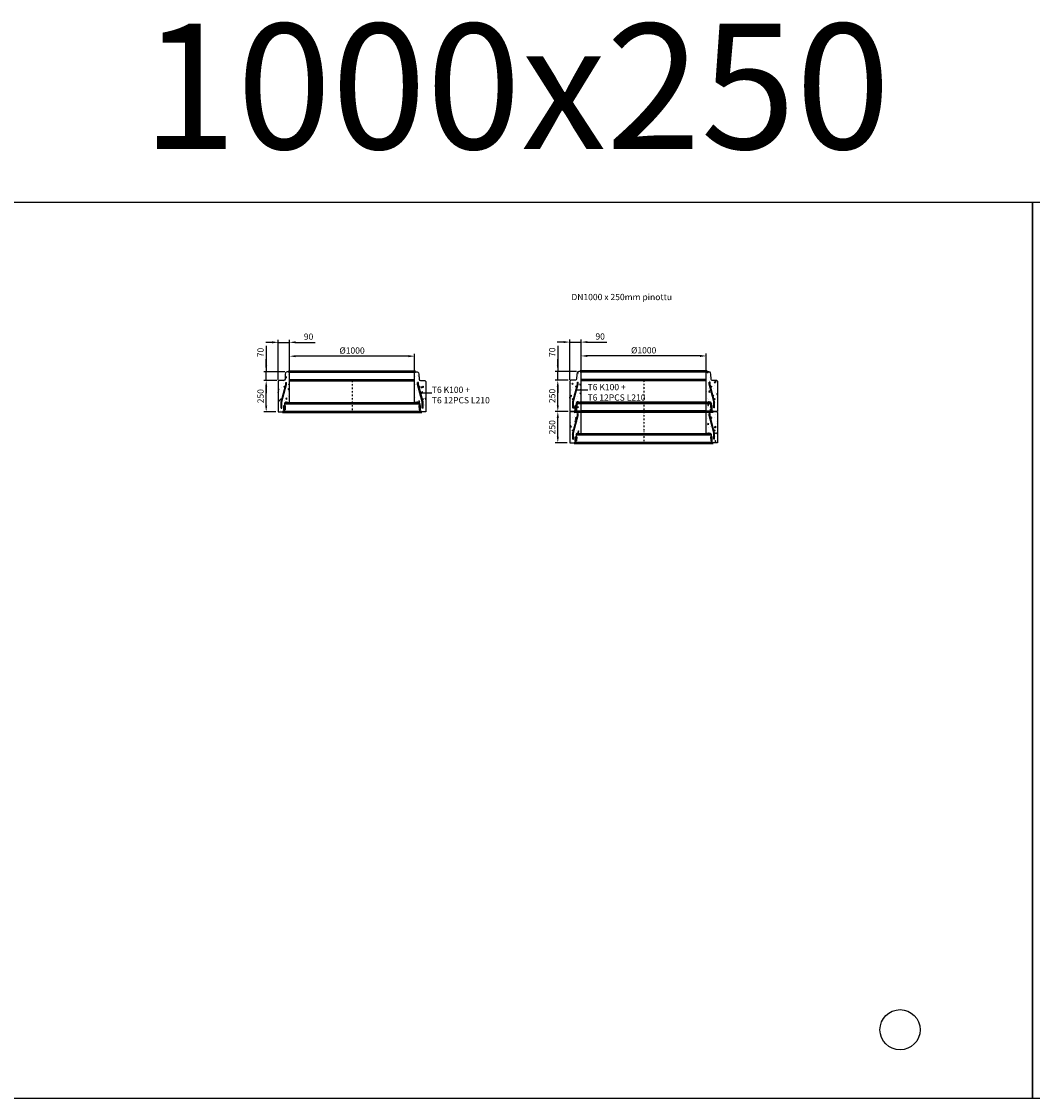
# Model space of a CAD drawing. Units: metres. Extents: x 49553 to 426907, y -83501 to 158050.
# Drawn here: x 97513 to 105591, y 39641 to 48246 of the extents above; entities that cross this region are included whole.
import ezdxf

# ---------------------------------------------------------------- set-up
doc = ezdxf.new("R2010")
doc.units = ezdxf.units.M
doc.header["$LTSCALE"] = 4
doc.header["$PDSIZE"] = 50
doc.linetypes.add('PKL', pattern=[7, 3, -2, 0, -2])
doc.layers.get('Defpoints').update_dxf_attribs({"color": 1, "linetype": 'CONTINUOUS'})
for name, color, linetype in [('_Ruskon Betoni -tiiviste', 7, 'CONTINUOUS'), ('R0PAPERI', 7, 'CONTINUOUS'), ('R0YLEINEN', 7, 'CONTINUOUS'), ('R3RAUDOITUS', 7, 'CONTINUOUS'), ('R5AINE', 253, 'CONTINUOUS'), ('R8MERKINNAT', 7, 'CONTINUOUS'), ('R8MITAT', 1, 'CONTINUOUS'), ('R8PUTKI', 5, 'CONTINUOUS')]:
    doc.layers.add(name, color=color, linetype=linetype)
doc.layers.add('AM_0', color=7, linetype='CONTINUOUS', lineweight=50)
doc.styles.add('S', font='istorak', dxfattribs={"width": 0.8})
doc.dimstyles.new('RAK_10', dxfattribs={"dimscale": 20, "dimtxt": 2.5, "dimasz": 2.5, "dimexe": 1, "dimexo": 1, "dimgap": 1, "dimtad": 1, "dimdec": 0, "dimzin": 0, "dimdsep": 46, "dimtxsty": 'S', "dimcen": 2.5, "dimclrd": 256, "dimclre": 256, "dimclrt": 7, "dimadec": 0, "dimazin": 0, "dimtp": 6, "dimtm": 6, "dimtfac": 1, "dimtdec": 0, "dimtofl": 0, "dimtmove": 1, "dimatfit": 3, "dimldrblk": 'NONE', "dimfxl": 2, "dimtolj": 1, "dimtzin": 0, "dimlwd": -1, "dimlwe": -1, "dimarcsym": 0})
pattern_1 = [(80, (-9452.46, -37661.14), (82.873047, 38.64434), [9.525, -104.775]), (25, (-9452.46, -37661.14), (-63.02475, 73.919247), [7.62, -83.82]), (130.451, (-9445.55, -37657.92), (19.8488, 112.563376), [8.095, -89.045]), (76.1842, (-9465.16, -37639.15), (127.89125, 49.5649), [14.2875, -157.1625]), (126.6356, (-9454.5, -37635.02), (40.94266, 166.48947), [12.1425, -133.5675]), (21.184, (-9465.16, -37639.15), (40.94293, 166.48937), [11.43, -125.73]), (51, (-9450.984, -37638.295), (91.21755, -6.37855), [9.525, -104.775]), (356, (-9450.98, -37638.295), (-19.28593, 95.206236), [7.62, -83.82]), (101.4514, (-9443.38, -37638.83), (71.931337, 88.82776), [8.095, -89.045]), (67.5, (-9452.457, -37661.143), (-19.801355, 37.385557), [0, -82.804, 0, -85.09, 0, -84.1375]), (37.5, (-9452.457, -37661.143), (3.888619, 60.084377), [0, -48.514, 0, -80.899, 0, -32.0675]), (357.5, (-9476.984, -37675.303), (60.144636, 31.41703), [0, -31.75, 0, -99.06, 0, -131.445]), (347.5, (-9487.98, -37681.653), (57.785194, 48.04229), [0, -41.275, 0, -65.786, 0, -93.345])]
pattern_2 = [(80, (-108850.53, -82789.01), (82.873047, 38.64434), [9.525, -104.775]), (25, (-108850.53, -82789.01), (-63.02475, 73.919247), [7.62, -83.82]), (130.451, (-108843.63, -82785.79), (19.8488, 112.563376), [8.095, -89.045]), (76.1842, (-108863.23, -82767.02), (127.89125, 49.5649), [14.2875, -157.1625]), (126.6356, (-108852.58, -82762.89), (40.94266, 166.48947), [12.1425, -133.5675]), (21.184, (-108863.23, -82767.02), (40.94293, 166.48937), [11.43, -125.73]), (51, (-108849.06, -82766.166), (91.21755, -6.37855), [9.525, -104.775]), (356, (-108849.06, -82766.17), (-19.28593, 95.206236), [7.62, -83.82]), (101.4514, (-108841.46, -82766.7), (71.931337, 88.82776), [8.095, -89.045]), (67.5, (-108850.533, -82789.013), (-19.801355, 37.385557), [0, -82.804, 0, -85.09, 0, -84.1375]), (37.5, (-108850.533, -82789.013), (3.888619, 60.084377), [0, -48.514, 0, -80.899, 0, -32.0675]), (357.5, (-108875.06, -82803.174), (60.144636, 31.41703), [0, -31.75, 0, -99.06, 0, -131.445]), (347.5, (-108886.06, -82809.524), (57.785194, 48.04229), [0, -41.275, 0, -65.786, 0, -93.345])]
pattern_3 = [(80, (-108850.53, -82789.01), (82.873047, 38.64434), [9.525, -104.775]), (25, (-108850.53, -82789.01), (-63.02475, 73.919247), [7.62, -83.82]), (130.451, (-108843.63, -82785.79), (19.8488, 112.563376), [8.095, -89.045]), (76.1842, (-108863.23, -82767.02), (127.89125, 49.5649), [14.2875, -157.1625]), (126.6356, (-108852.58, -82762.89), (40.94266, 166.48947), [12.1425, -133.5675]), (21.184, (-108863.23, -82767.02), (40.94293, 166.48937), [11.43, -125.73]), (51, (-108849.06, -82766.166), (91.21755, -6.37855), [9.525, -104.775]), (356, (-108849.06, -82766.17), (-19.28593, 95.206236), [7.62, -83.82]), (101.4514, (-108841.46, -82766.7), (71.931337, 88.82776), [8.095, -89.045]), (67.5, (-108850.533, -82789.013), (-19.801355, 37.385557), [0, -82.804, 0, -85.09, 0, -84.1375]), (37.5, (-108850.533, -82789.013), (3.888619, 60.084377), [0, -48.514, 0, -80.899, 0, -32.0675]), (357.5, (-108875.06, -82803.174), (60.144636, 31.41703), [0, -31.75, 0, -99.06, 0, -131.445]), (347.5, (-108886.06, -82809.524), (57.785194, 48.04229), [0, -41.275, 0, -65.786, 0, -93.345])]

# ---------------------------------------------------------------- blocks, each defined once
blk = doc.blocks.new('*D265')
at = {"layer": 'Defpoints', "color": 0, "transparency": 16777216}
for p in [(99468.1, 45377.9), (99571.8, 45377.9), (99564.2, 45127.9)]:
    blk.add_point(p, dxfattribs=at)
at = {"layer": 'R8MITAT', "transparency": 16777216}
for p, q in [((99551.8, 45377.9), (99448.1, 45377.9)), ((99468.1, 45177.9), (99468.1, 45327.9)), ((99544.2, 45127.9), (99448.1, 45127.9))]:
    blk.add_line(p, q, dxfattribs=at)
for points in [[(99459.7, 45327.9), (99476.4, 45327.9), (99468.1, 45377.9)], [(99459.7, 45177.9), (99476.4, 45177.9), (99468.1, 45127.9)]]:
    blk.add_solid(points, dxfattribs=at)
at = {"layer": 'R8MITAT', "color": 7, "transparency": 16777216, "insert": (99423.1, 45252.9), "char_height": 50, "attachment_point": 5, "rotation": 90, "style": 'S'}
blk.add_mtext('\\A1;250', dxfattribs=at)
blk = doc.blocks.new('_None')
blk = doc.blocks.new('*D266')
at = {"layer": 'Defpoints', "color": 0, "transparency": 16777216}
for p in [(99468.1, 45447.9), (99637.1, 45447.9), (99571.8, 45377.9)]:
    blk.add_point(p, dxfattribs=at)
at = {"layer": 'R8MITAT', "transparency": 16777216}
for p, q in [((99468.1, 45654.3), (99468.1, 45447.9)), ((99468.1, 45497.9), (99468.1, 45547.9)), ((99617.1, 45447.9), (99448.1, 45447.9)), ((99468.1, 45377.9), (99468.1, 45447.9)), ((99551.8, 45377.9), (99448.1, 45377.9)), ((99468.1, 45327.9), (99468.1, 45277.9))]:
    blk.add_line(p, q, dxfattribs=at)
for points in [[(99459.7, 45497.9), (99476.4, 45497.9), (99468.1, 45447.9)], [(99459.7, 45327.9), (99476.4, 45327.9), (99468.1, 45377.9)]]:
    blk.add_solid(points, dxfattribs=at)
at = {"layer": 'R8MITAT', "color": 7, "transparency": 16777216, "insert": (99423.1, 45602), "char_height": 50, "attachment_point": 5, "rotation": 90, "style": 'S'}
blk.add_mtext('\\A1;70', dxfattribs=at)
blk = doc.blocks.new('*D267')
at = {"layer": 'Defpoints', "color": 0, "linetype": 'Continuous', "transparency": 16777216}
for p in [(99564.2, 45683.1), (99654.2, 45439.9), (99564.2, 45361.9)]:
    blk.add_point(p, dxfattribs=at)
at = {"layer": 'R8MITAT', "transparency": 16777216}
for p, q in [((99564.2, 45381.9), (99564.2, 45703.1)), ((99654.2, 45459.9), (99654.2, 45703.1)), ((99514.2, 45683.1), (99464.2, 45683.1)), ((99564.2, 45683.1), (99654.2, 45683.1)), ((99704.2, 45683.1), (99858.9, 45683.1))]:
    blk.add_line(p, q, dxfattribs=at)
at = {"layer": 'R8MITAT', "linetype": 'Continuous', "transparency": 16777216}
for points in [[(99514.2, 45691.5), (99514.2, 45674.8), (99564.2, 45683.1)], [(99704.2, 45691.5), (99704.2, 45674.8), (99654.2, 45683.1)]]:
    blk.add_solid(points, dxfattribs=at)
at = {"layer": 'R8MITAT', "color": 7, "linetype": 'Continuous', "transparency": 16777216, "insert": (99806.6, 45728.1), "char_height": 50, "attachment_point": 5, "style": 'S'}
blk.add_mtext('\\A1;90', dxfattribs=at)
blk = doc.blocks.new('*D268')
at = {"layer": 'Defpoints', "color": 0, "linetype": 'Continuous', "transparency": 16777216}
for p in [(99654.2, 45572.5), (99654.2, 45439.9), (100654.2, 45439.9)]:
    blk.add_point(p, dxfattribs=at)
at = {"layer": 'R8MITAT', "transparency": 16777216}
for p, q in [((99654.2, 45459.9), (99654.2, 45592.5)), ((100604.2, 45572.5), (99704.2, 45572.5)), ((100654.2, 45459.9), (100654.2, 45592.5))]:
    blk.add_line(p, q, dxfattribs=at)
at = {"layer": 'R8MITAT', "linetype": 'Continuous', "transparency": 16777216}
for points in [[(99704.2, 45580.8), (99704.2, 45564.2), (99654.2, 45572.5)], [(100604.2, 45580.8), (100604.2, 45564.2), (100654.2, 45572.5)]]:
    blk.add_solid(points, dxfattribs=at)
at = {"layer": 'R8MITAT', "color": 7, "linetype": 'Continuous', "transparency": 16777216, "insert": (100154.2, 45617.5), "char_height": 50, "attachment_point": 5, "style": 'S'}
blk.add_mtext('\\A1;{Ø}1000', dxfattribs=at)
blk = doc.blocks.new('*D279')
at = {"layer": 'Defpoints', "color": 0, "transparency": 16777216}
for p in [(99468.1, 63135.6), (99571.8, 63135.6), (99564.2, 62885.6)]:
    blk.add_point(p, dxfattribs=at)
at = {"layer": 'R8MITAT', "transparency": 16777216}
for p, q in [((99551.8, 63135.6), (99448.1, 63135.6)), ((99468.1, 62935.6), (99468.1, 63085.6)), ((99544.2, 62885.6), (99448.1, 62885.6))]:
    blk.add_line(p, q, dxfattribs=at)
for points in [[(99459.7, 63085.6), (99476.4, 63085.6), (99468.1, 63135.6)], [(99459.7, 62935.6), (99476.4, 62935.6), (99468.1, 62885.6)]]:
    blk.add_solid(points, dxfattribs=at)
at = {"layer": 'R8MITAT', "color": 7, "transparency": 16777216, "insert": (99423.1, 63010.6), "char_height": 50, "attachment_point": 5, "rotation": 90, "style": 'S'}
blk.add_mtext('\\A1;250', dxfattribs=at)
blk = doc.blocks.new('*D280')
at = {"layer": 'Defpoints', "color": 0, "transparency": 16777216}
for p in [(99468.1, 63205.6), (99637.1, 63205.6), (99571.8, 63135.6)]:
    blk.add_point(p, dxfattribs=at)
at = {"layer": 'R8MITAT', "transparency": 16777216}
for p, q in [((99468.1, 63412), (99468.1, 63205.6)), ((99468.1, 63255.6), (99468.1, 63305.6)), ((99617.1, 63205.6), (99448.1, 63205.6)), ((99468.1, 63135.6), (99468.1, 63205.6)), ((99551.8, 63135.6), (99448.1, 63135.6)), ((99468.1, 63085.6), (99468.1, 63035.6))]:
    blk.add_line(p, q, dxfattribs=at)
for points in [[(99459.7, 63255.6), (99476.4, 63255.6), (99468.1, 63205.6)], [(99459.7, 63085.6), (99476.4, 63085.6), (99468.1, 63135.6)]]:
    blk.add_solid(points, dxfattribs=at)
at = {"layer": 'R8MITAT', "color": 7, "transparency": 16777216, "insert": (99423.1, 63359.7), "char_height": 50, "attachment_point": 5, "rotation": 90, "style": 'S'}
blk.add_mtext('\\A1;70', dxfattribs=at)
blk = doc.blocks.new('*D281')
at = {"layer": 'Defpoints', "color": 0, "linetype": 'Continuous', "transparency": 16777216}
for p in [(99564.2, 63440.8), (99654.2, 63197.6), (99564.2, 63119.6)]:
    blk.add_point(p, dxfattribs=at)
at = {"layer": 'R8MITAT', "transparency": 16777216}
for p, q in [((99514.2, 63440.8), (99464.2, 63440.8)), ((99564.2, 63139.6), (99564.2, 63460.8)), ((99564.2, 63440.8), (99654.2, 63440.8)), ((99654.2, 63217.6), (99654.2, 63460.8)), ((99704.2, 63440.8), (99858.9, 63440.8))]:
    blk.add_line(p, q, dxfattribs=at)
at = {"layer": 'R8MITAT', "linetype": 'Continuous', "transparency": 16777216}
for points in [[(99514.2, 63449.2), (99514.2, 63432.5), (99564.2, 63440.8)], [(99704.2, 63449.2), (99704.2, 63432.5), (99654.2, 63440.8)]]:
    blk.add_solid(points, dxfattribs=at)
at = {"layer": 'R8MITAT', "color": 7, "linetype": 'Continuous', "transparency": 16777216, "insert": (99806.6, 63485.8), "char_height": 50, "attachment_point": 5, "style": 'S'}
blk.add_mtext('\\A1;90', dxfattribs=at)
blk = doc.blocks.new('*D282')
at = {"layer": 'Defpoints', "color": 0, "linetype": 'Continuous', "transparency": 16777216}
for p in [(99654.2, 63330.2), (99654.2, 63197.6), (100654.2, 63197.6)]:
    blk.add_point(p, dxfattribs=at)
at = {"layer": 'R8MITAT', "transparency": 16777216}
for p, q in [((99654.2, 63217.6), (99654.2, 63350.2)), ((100654.2, 63217.6), (100654.2, 63350.2)), ((100604.2, 63330.2), (99704.2, 63330.2))]:
    blk.add_line(p, q, dxfattribs=at)
at = {"layer": 'R8MITAT', "linetype": 'Continuous', "transparency": 16777216}
for points in [[(99704.2, 63338.6), (99704.2, 63321.9), (99654.2, 63330.2)], [(100604.2, 63338.6), (100604.2, 63321.9), (100654.2, 63330.2)]]:
    blk.add_solid(points, dxfattribs=at)
at = {"layer": 'R8MITAT', "color": 7, "linetype": 'Continuous', "transparency": 16777216, "insert": (100154.2, 63375.2), "char_height": 50, "attachment_point": 5, "style": 'S'}
blk.add_mtext('\\A1;{Ø}1000', dxfattribs=at)
blk = doc.blocks.new('*D284')
at = {"layer": 'Defpoints', "color": 0, "transparency": 16777216}
for p in [(101690.8, 61637.3), (101794.5, 61637.3), (101786.9, 61387.3)]:
    blk.add_point(p, dxfattribs=at)
at = {"layer": 'R8MITAT', "transparency": 16777216}
for p, q in [((101774.5, 61637.3), (101670.8, 61637.3)), ((101690.8, 61437.3), (101690.8, 61587.3)), ((101766.9, 61387.3), (101670.8, 61387.3))]:
    blk.add_line(p, q, dxfattribs=at)
for points in [[(101682.5, 61587.3), (101699.1, 61587.3), (101690.8, 61637.3)], [(101682.5, 61437.3), (101699.1, 61437.3), (101690.8, 61387.3)]]:
    blk.add_solid(points, dxfattribs=at)
at = {"layer": 'R8MITAT', "color": 7, "transparency": 16777216, "insert": (101645.8, 61512.3), "char_height": 50, "attachment_point": 5, "rotation": 90, "style": 'S'}
blk.add_mtext('\\A1;250', dxfattribs=at)
blk = doc.blocks.new('A$C547E2184')
at = {"layer": '_Ruskon Betoni -tiiviste'}
h = blk.add_hatch(color=256, dxfattribs=at)
h.dxf.hatch_style = 1
h.paths.add_polyline_path([(221.9, 49.2), (209.9, 49.2), (209.9, 12.4), (215, 12.4), (220.7, 16.1)])
h = blk.add_hatch(color=256, dxfattribs=at)
h.dxf.hatch_style = 1
h.paths.add_polyline_path([(1291.5, 16.1), (1297.3, 12.4), (1302.3, 12.4), (1302.3, 49.2), (1299.9, 49.2), (1290.3, 49.2)])
at = {"layer": 'R5AINE'}
h = blk.add_hatch(dxfattribs=at)
h.set_pattern_fill('AR-CONC', color=256, scale=0.5, angle=30)
h.set_pattern_definition(pattern_2)
edge = h.paths.add_edge_path()
edge.add_line((226.1, 235), (232.1, 235))
edge.add_line((232.1, 235), (232.1, 188.7))
edge.add_line((232.1, 188.7), (195, 50))
edge.add_line((195, 50), (195, 0))
edge.add_line((195, 0), (199.8, 0))
edge.add_arc((199.8, 15), 15, 270, 325)
edge.add_line((212.1, 6.4), (215.5, 51.2))
edge.add_line((215.5, 51.2), (215.8, 60.7))
edge.add_arc((233.7, 60.7), 17.9, 71.7577, 180.30985, ccw=False)
edge.add_line((239.3, 77.8), (256.4, 73.8))
edge.add_line((256.4, 73.8), (256.1, 312))
edge.add_line((256.1, 312), (248.1, 320))
edge.add_line((248.1, 320), (237.2, 320))
edge.add_arc((237.2, 307), 13, 90, 165)
edge.add_line((224.7, 310.4), (221.9, 300))
edge.add_line((221.9, 300), (220.5, 259.7))
edge.add_arc((210.5, 260), 10, 270, 358, ccw=False)
edge.add_line((210.5, 250), (174.1, 250))
edge.add_line((174.1, 250), (166.1, 242))
edge.add_line((166.1, 242), (166.1, 0))
edge.add_line((166.1, 0), (189, 0))
edge.add_line((189, 0), (189, 50.8))
edge.add_line((189, 50.8), (202.1, 100))
edge.add_arc((198.1, 100), 4, -180, 0, ccw=False)
edge.add_arc((198.1, 100), 4, 0, 180, ccw=False)
edge.add_line((202.1, 100), (226.1, 189.5))
edge.add_line((226.1, 189.5), (226.1, 200))
edge.add_arc((222.1, 200), 4, -180, 0, ccw=False)
edge.add_arc((222.1, 200), 4, 0, 180, ccw=False)
edge.add_line((226.1, 200), (226.1, 235))
h = blk.add_hatch(dxfattribs=at)
h.set_pattern_fill('AR-CONC', color=256, scale=0.5, angle=30)
h.set_pattern_definition(pattern_2)
edge = h.paths.add_edge_path()
edge.add_line((1346.1, 242), (1338.1, 250))
edge.add_line((1338.1, 250), (1301.7, 250))
edge.add_arc((1301.7, 260), 10, 182, 270, ccw=False)
edge.add_line((1291.7, 259.7), (1290.3, 300))
edge.add_line((1290.3, 300), (1287.5, 310.4))
edge.add_arc((1275, 307), 13, 15, 90)
edge.add_line((1275, 320), (1264.1, 320))
edge.add_line((1264.1, 320), (1256.1, 312))
edge.add_line((1256.1, 312), (1256.1, 73.8))
edge.add_line((1256.1, 73.8), (1256.3, 73.8))
edge.add_line((1256.3, 73.8), (1272.9, 77.8))
edge.add_arc((1278.6, 60.8), 17.9, -1.64222, 108.32962, ccw=False)
edge.add_line((1296.5, 60.2), (1296.8, 49.2))
edge.add_line((1296.8, 49.2), (1300.8, 6.4))
edge.add_arc((1313, 15), 15, 215.32814, 270)
edge.add_line((1313, 0), (1317.3, 0))
edge.add_line((1317.3, 0), (1317.3, 50))
edge.add_line((1317.3, 50), (1280.1, 188.7))
edge.add_line((1280.1, 188.7), (1280.1, 235))
edge.add_line((1280.1, 235), (1286.1, 235))
edge.add_line((1286.1, 235), (1286.1, 200))
edge.add_arc((1290.1, 200), 4, 0, 180, ccw=False)
edge.add_arc((1290.1, 200), 4, -180, 0, ccw=False)
edge.add_line((1286.1, 200), (1286.1, 189.5))
edge.add_line((1286.1, 189.5), (1310.6, 98))
edge.add_arc((1314.1, 100), 4, 180, 210, ccw=False)
edge.add_arc((1314.1, 100), 4, 0, 180, ccw=False)
edge.add_arc((1314.1, 100), 4, -150, 0, ccw=False)
edge.add_line((1310.6, 98), (1323.3, 50.8))
edge.add_line((1323.3, 50.8), (1323.3, 0))
edge.add_line((1323.3, 0), (1346.5, 0))
edge.add_line((1346.5, 0), (1346.1, 242))
at = {"layer": '_Ruskon Betoni -tiiviste'}
for points in [[(221.9, 49.2), (220.7, 16.1), (215, 12.4), (209.9, 12.4), (209.9, 49.2), (212.3, 49.2), (212.3, 49.2), (221.9, 49.2)], [(1290.3, 49.2), (1291.5, 16.1), (1297.3, 12.4), (1302.3, 12.4), (1302.3, 49.2), (1299.9, 49.2), (1299.9, 49.2), (1290.3, 49.2)]]:
    blk.add_lwpolyline(points, dxfattribs=at)
at = {"layer": 'AM_0'}
for p, q in [((1263.9, 319.8), (248.3, 319.8)), ((1256.1, 250.1), (256.2, 250.1))]:
    blk.add_line(p, q, dxfattribs=at)
for points in [[(199.6, 0), (1312.6, 0)], [(217.9, 69.8), (1294.3, 69.8)]]:
    blk.add_lwpolyline(points, dxfattribs=at)
at = {"layer": 'R3RAUDOITUS'}
for p, q in [((226.1, 235), (232.1, 235)), ((1286.1, 235), (1280.1, 235)), ((189, 30), (195, 30)), ((1323.3, 30), (1317.3, 30))]:
    blk.add_line(p, q, dxfattribs=at)
for points in [[(189, 30), (189, 80.8), (226.1, 219.5), (226.1, 235)], [(195, 30), (195, 80), (232.1, 218.7), (232.1, 235)], [(1317.3, 30), (1317.3, 80), (1280.1, 218.7), (1280.1, 235)], [(1323.3, 30), (1323.3, 80.8), (1286.1, 219.5), (1286.1, 235)]]:
    blk.add_lwpolyline(points, dxfattribs=at)
for centre in [(216.7, 200), (1295.3, 200), (190.1, 100), (1322.1, 100)]:
    blk.add_circle(centre, 4, dxfattribs=at)
at = {"layer": 'R8MERKINNAT', "color": 1, "linetype": 'PKL'}
blk.add_line((756.1, 250.1), (756.1, 0.1), dxfattribs=at)
at = {"layer": 'R8MERKINNAT', "color": 1}
blk.add_lwpolyline([(308.9, 170), (216.7, 170)], dxfattribs=at)
at = {"layer": 'R8PUTKI'}
for p, q in [((211, 6.8), (215, 12.4)), ((1301.2, 6.8), (1297.3, 12.4))]:
    blk.add_line(p, q, dxfattribs=at)
for points in [[(231.6, 77.8), (239.3, 77.8), (243.3, 73.8), (256.4, 73.8), (256.1, 312), (248.1, 320), (237.2, 320, 0.339454), (224.7, 310.4), (221.9, 300), (220.5, 259.7, -0.404026), (210.5, 250), (174.1, 250), (166.1, 242), (166.1, 0), (199.6, 0)], [(1280.6, 77.8), (1272.9, 77.8), (1269, 73.8), (1255.8, 73.8), (1256.1, 312), (1264.1, 320), (1275, 320, -0.339454), (1287.5, 310.4), (1290.3, 300), (1291.7, 259.7, 0.404026), (1301.7, 250), (1338.1, 250), (1346.1, 242), (1346.1, 0), (1312.6, 0)], [(231.6, 77.8, 0.40555), (215.8, 62.5), (215.1, 40)], [(1280.6, 77.8, -0.40555), (1296.4, 62.5), (1297.1, 40)]]:
    blk.add_lwpolyline(points, format="xyb", dxfattribs=at)
for centre, start, end in [((198.4, 15.1), 274.64776, 326.67416), ((1313.8, 15.1), 213.32584, 265.35224)]:
    blk.add_arc(centre, 15.1, start, end, dxfattribs=at)
at = {"layer": 'R8MERKINNAT', "insert": (307.9, 220.8), "char_height": 50, "attachment_point": 1, "style": 'S'}
blk.add_mtext_dynamic_manual_height_columns('T6 K100 + \\PT6 12PCS L210', width=767.306, gutter_width=1, heights=[0], dxfattribs=at)
at = {"layer": 'R8MITAT', "linetype": 'Continuous'}
dim = blk.add_linear_dim(base=(166.1, 555.3), p1=(256.1, 312), p2=(166.1, 234), angle=180, dimstyle='RAK_10', override={"dimtofl": 1, "dimtmove": 0}, dxfattribs=at)
dim.commit()
dim.dimension.update_dxf_attribs({"geometry": '*D281', "text_midpoint": (408.5, 555.3), "dimtype": 128, "insert": (-99398.1, -62885.6)})
at = {"layer": 'R8MITAT'}
dim = blk.add_linear_dim(base=(70, 320), p1=(173.7, 250), p2=(239, 320), angle=90, dimstyle='RAK_10', dxfattribs=at)
dim.commit()
dim.dimension.update_dxf_attribs({"geometry": '*D280', "text_midpoint": (70.6, 474.1), "dimtype": 128, "insert": (-99398.1, -62885.6)})
at = {"layer": 'R8MITAT', "linetype": 'Continuous'}
dim = blk.add_linear_dim(base=(256.1, 444.6), p1=(1256.1, 312), p2=(256.1, 312), angle=180, text='{Ø}<>', dimstyle='RAK_10', dxfattribs=at)
dim.commit()
dim.dimension.update_dxf_attribs({"geometry": '*D282', "text_midpoint": (756.1, 489.6), "insert": (-99398.1, -62885.6)})
at = {"layer": 'R8MITAT'}
dim = blk.add_linear_dim(base=(70, 250), p1=(166.2, 0), p2=(173.7, 250), angle=90, dimstyle='RAK_10', dxfattribs=at)
dim.commit()
dim.dimension.update_dxf_attribs({"geometry": '*D279', "text_midpoint": (25, 125), "insert": (-99398.1, -62885.6)})
blk = doc.blocks.new('A$C66801C92')
at = {"layer": '_Ruskon Betoni -tiiviste'}
h = blk.add_hatch(color=256, dxfattribs=at)
h.dxf.hatch_style = 1
h.paths.add_polyline_path([(221.9, 49.2), (209.9, 49.2), (209.9, 12.4), (215, 12.4), (220.7, 16.1)])
h = blk.add_hatch(color=256, dxfattribs=at)
h.dxf.hatch_style = 1
h.paths.add_polyline_path([(1291.5, 16.1), (1297.3, 12.4), (1302.3, 12.4), (1302.3, 49.2), (1299.9, 49.2), (1290.3, 49.2)])
at = {"layer": 'R5AINE'}
h = blk.add_hatch(dxfattribs=at)
h.set_pattern_fill('AR-CONC', color=256, scale=0.5, angle=30)
h.set_pattern_definition(pattern_3)
edge = h.paths.add_edge_path()
edge.add_line((226.1, 235), (232.1, 235))
edge.add_line((232.1, 235), (232.1, 188.7))
edge.add_line((232.1, 188.7), (195, 50))
edge.add_line((195, 50), (195, 0))
edge.add_line((195, 0), (199.8, 0))
edge.add_arc((199.8, 15), 15, 270, 325)
edge.add_line((212.1, 6.4), (215.5, 51.2))
edge.add_line((215.5, 51.2), (215.8, 60.7))
edge.add_arc((233.7, 60.7), 17.9, 71.7577, 180.30985, ccw=False)
edge.add_line((239.3, 77.8), (256.4, 73.8))
edge.add_line((256.4, 73.8), (256.1, 312))
edge.add_line((256.1, 312), (248.1, 320))
edge.add_line((248.1, 320), (237.2, 320))
edge.add_arc((237.2, 307), 13, 90, 165)
edge.add_line((224.7, 310.4), (221.9, 300))
edge.add_line((221.9, 300), (220.5, 259.7))
edge.add_arc((210.5, 260), 10, 270, 358, ccw=False)
edge.add_line((210.5, 250), (174.1, 250))
edge.add_line((174.1, 250), (166.1, 242))
edge.add_line((166.1, 242), (166.1, 0))
edge.add_line((166.1, 0), (189, 0))
edge.add_line((189, 0), (189, 50.8))
edge.add_line((189, 50.8), (202.1, 100))
edge.add_arc((198.1, 100), 4, -180, 0, ccw=False)
edge.add_arc((198.1, 100), 4, 0, 180, ccw=False)
edge.add_line((202.1, 100), (226.1, 189.5))
edge.add_line((226.1, 189.5), (226.1, 200))
edge.add_arc((222.1, 200), 4, -180, 0, ccw=False)
edge.add_arc((222.1, 200), 4, 0, 180, ccw=False)
edge.add_line((226.1, 200), (226.1, 235))
h = blk.add_hatch(dxfattribs=at)
h.set_pattern_fill('AR-CONC', color=256, scale=0.5, angle=30)
h.set_pattern_definition(pattern_3)
edge = h.paths.add_edge_path()
edge.add_line((1346.1, 242), (1338.1, 250))
edge.add_line((1338.1, 250), (1301.7, 250))
edge.add_arc((1301.7, 260), 10, 182, 270, ccw=False)
edge.add_line((1291.7, 259.7), (1290.3, 300))
edge.add_line((1290.3, 300), (1287.5, 310.4))
edge.add_arc((1275, 307), 13, 15, 90)
edge.add_line((1275, 320), (1264.1, 320))
edge.add_line((1264.1, 320), (1256.1, 312))
edge.add_line((1256.1, 312), (1256.1, 73.8))
edge.add_line((1256.1, 73.8), (1256.3, 73.8))
edge.add_line((1256.3, 73.8), (1272.9, 77.8))
edge.add_arc((1278.6, 60.8), 17.9, -1.64222, 108.32962, ccw=False)
edge.add_line((1296.5, 60.2), (1296.8, 49.2))
edge.add_line((1296.8, 49.2), (1300.8, 6.4))
edge.add_arc((1313, 15), 15, 215.32814, 270)
edge.add_line((1313, 0), (1317.3, 0))
edge.add_line((1317.3, 0), (1317.3, 50))
edge.add_line((1317.3, 50), (1280.1, 188.7))
edge.add_line((1280.1, 188.7), (1280.1, 235))
edge.add_line((1280.1, 235), (1286.1, 235))
edge.add_line((1286.1, 235), (1286.1, 200))
edge.add_arc((1290.1, 200), 4, 0, 180, ccw=False)
edge.add_arc((1290.1, 200), 4, -180, 0, ccw=False)
edge.add_line((1286.1, 200), (1286.1, 189.5))
edge.add_line((1286.1, 189.5), (1310.6, 98))
edge.add_arc((1314.1, 100), 4, 180, 210, ccw=False)
edge.add_arc((1314.1, 100), 4, 0, 180, ccw=False)
edge.add_arc((1314.1, 100), 4, -150, 0, ccw=False)
edge.add_line((1310.6, 98), (1323.3, 50.8))
edge.add_line((1323.3, 50.8), (1323.3, 0))
edge.add_line((1323.3, 0), (1346.5, 0))
edge.add_line((1346.5, 0), (1346.1, 242))
at = {"layer": '_Ruskon Betoni -tiiviste'}
for points in [[(221.9, 49.2), (220.7, 16.1), (215, 12.4), (209.9, 12.4), (209.9, 49.2), (212.3, 49.2), (212.3, 49.2), (221.9, 49.2)], [(1290.3, 49.2), (1291.5, 16.1), (1297.3, 12.4), (1302.3, 12.4), (1302.3, 49.2), (1299.9, 49.2), (1299.9, 49.2), (1290.3, 49.2)]]:
    blk.add_lwpolyline(points, dxfattribs=at)
at = {"layer": 'AM_0'}
for p, q in [((1263.9, 319.8), (248.3, 319.8)), ((1256.1, 250.1), (256.2, 250.1))]:
    blk.add_line(p, q, dxfattribs=at)
for points in [[(199.6, 0), (1312.6, 0)], [(217.9, 69.8), (1294.3, 69.8)]]:
    blk.add_lwpolyline(points, dxfattribs=at)
at = {"layer": 'R3RAUDOITUS'}
for p, q in [((226.1, 235), (232.1, 235)), ((1286.1, 235), (1280.1, 235)), ((189, 30), (195, 30)), ((1323.3, 30), (1317.3, 30))]:
    blk.add_line(p, q, dxfattribs=at)
for points in [[(189, 30), (189, 80.8), (226.1, 219.5), (226.1, 235)], [(195, 30), (195, 80), (232.1, 218.7), (232.1, 235)], [(1317.3, 30), (1317.3, 80), (1280.1, 218.7), (1280.1, 235)], [(1323.3, 30), (1323.3, 80.8), (1286.1, 219.5), (1286.1, 235)]]:
    blk.add_lwpolyline(points, dxfattribs=at)
for centre in [(216.7, 200), (1295.3, 200), (190.1, 100), (1322.1, 100)]:
    blk.add_circle(centre, 4, dxfattribs=at)
at = {"layer": 'R8MERKINNAT', "color": 1, "linetype": 'PKL'}
blk.add_line((756.1, 250.1), (756.1, 0.1), dxfattribs=at)
at = {"layer": 'R8PUTKI'}
for p, q in [((211, 6.8), (215, 12.4)), ((1301.2, 6.8), (1297.3, 12.4))]:
    blk.add_line(p, q, dxfattribs=at)
for points in [[(231.6, 77.8), (239.3, 77.8), (243.3, 73.8), (256.4, 73.8), (256.1, 312), (248.1, 320), (237.2, 320, 0.339454), (224.7, 310.4), (221.9, 300), (220.5, 259.7, -0.404026), (210.5, 250), (174.1, 250), (166.1, 242), (166.1, 0), (199.6, 0)], [(1280.6, 77.8), (1272.9, 77.8), (1269, 73.8), (1255.8, 73.8), (1256.1, 312), (1264.1, 320), (1275, 320, -0.339454), (1287.5, 310.4), (1290.3, 300), (1291.7, 259.7, 0.404026), (1301.7, 250), (1338.1, 250), (1346.1, 242), (1346.1, 0), (1312.6, 0)], [(231.6, 77.8, 0.40555), (215.8, 62.5), (215.1, 40)], [(1280.6, 77.8, -0.40555), (1296.4, 62.5), (1297.1, 40)]]:
    blk.add_lwpolyline(points, format="xyb", dxfattribs=at)
for centre, start, end in [((198.4, 15.1), 274.64776, 326.67416), ((1313.8, 15.1), 213.32584, 265.35224)]:
    blk.add_arc(centre, 15.1, start, end, dxfattribs=at)
at = {"layer": 'R8MITAT'}
dim = blk.add_linear_dim(base=(70, 250), p1=(166.2, 0), p2=(173.7, 250), angle=90, dimstyle='RAK_10', dxfattribs=at)
dim.commit()
dim.dimension.update_dxf_attribs({"geometry": '*D284', "text_midpoint": (25, 125), "insert": (-101620.8, -61387.3)})

msp = doc.modelspace()

# ---------------------------------------------------------------- hatches: boundary and pattern name
at = {"layer": '_Ruskon Betoni -tiiviste'}
h = msp.add_hatch(color=256, dxfattribs=at)
h.dxf.hatch_style = 1
h.paths.add_polyline_path([(99619.97, 45177.1), (99608.02, 45177.1), (99608.02, 45140.29), (99613.04, 45140.29), (99618.81, 45143.96)])
h = msp.add_hatch(color=256, dxfattribs=at)
h.dxf.hatch_style = 1
h.paths.add_polyline_path([(100689.56, 45143.96), (100695.33, 45140.29), (100700.35, 45140.29), (100700.35, 45177.1), (100697.98, 45177.1), (100688.4, 45177.1)])
at = {"layer": 'R5AINE'}
h = msp.add_hatch(dxfattribs=at)
h.set_pattern_fill('AR-CONC', color=256, scale=0.5, angle=30)
h.set_pattern_definition(pattern_1)
edge = h.paths.add_edge_path()
edge.add_line((99624.17, 45362.92), (99630.17, 45362.92))
edge.add_line((99630.17, 45362.92), (99630.17, 45316.54))
edge.add_line((99630.17, 45316.54), (99593.03, 45177.92))
edge.add_line((99593.03, 45177.92), (99593.03, 45127.92))
edge.add_line((99593.03, 45127.92), (99597.87, 45127.92))
edge.add_arc((99597.87, 45142.92), 15, 270, 325)
edge.add_line((99610.16, 45134.32), (99613.55, 45179.1))
edge.add_line((99613.55, 45179.1), (99613.83, 45188.52))
edge.add_arc((99631.77, 45188.62), 17.94, 71.757699, 180.309846, ccw=False)
edge.add_line((99637.38, 45205.66), (99654.46, 45201.71))
edge.add_line((99654.46, 45201.71), (99654.19, 45439.92))
edge.add_line((99654.19, 45439.92), (99646.19, 45447.92))
edge.add_line((99646.19, 45447.92), (99635.32, 45447.92))
edge.add_arc((99635.32, 45434.92), 13, 90, 165)
edge.add_line((99622.77, 45438.28), (99619.99, 45427.92))
edge.add_line((99619.99, 45427.92), (99618.58, 45387.57))
edge.add_arc((99608.59, 45387.92), 10, 270, 358, ccw=False)
edge.add_line((99608.59, 45377.92), (99572.19, 45377.92))
edge.add_line((99572.19, 45377.92), (99564.17, 45369.92))
edge.add_line((99564.17, 45369.92), (99564.17, 45127.92))
edge.add_line((99564.17, 45127.92), (99587.03, 45127.92))
edge.add_line((99587.03, 45127.92), (99587.03, 45178.71))
edge.add_line((99587.03, 45178.71), (99600.21, 45227.92))
edge.add_arc((99596.21, 45227.92), 4, -180, 0, ccw=False)
edge.add_arc((99596.21, 45227.92), 4, 0, 180, ccw=False)
edge.add_line((99600.21, 45227.92), (99624.17, 45317.33))
edge.add_line((99624.17, 45317.33), (99624.17, 45327.92))
edge.add_arc((99620.17, 45327.92), 4, -180, 0, ccw=False)
edge.add_arc((99620.17, 45327.92), 4, 0, 180, ccw=False)
edge.add_line((99624.17, 45327.92), (99624.17, 45362.92))
h = msp.add_hatch(dxfattribs=at)
h.set_pattern_fill('AR-CONC', color=256, scale=0.5, angle=30)
h.set_pattern_definition(pattern_1)
edge = h.paths.add_edge_path()
edge.add_line((100744.2, 45369.92), (100736.19, 45377.92))
edge.add_line((100736.19, 45377.92), (100699.79, 45377.92))
edge.add_arc((100699.79, 45387.92), 10, 182, 270, ccw=False)
edge.add_line((100689.79, 45387.57), (100688.38, 45427.92))
edge.add_line((100688.38, 45427.92), (100685.61, 45438.28))
edge.add_arc((100673.05, 45434.92), 13, 15, 90)
edge.add_line((100673.05, 45447.92), (100662.19, 45447.92))
edge.add_line((100662.19, 45447.92), (100654.19, 45439.92))
edge.add_line((100654.19, 45439.92), (100654.19, 45201.71))
edge.add_line((100654.19, 45201.71), (100654.34, 45201.71))
edge.add_line((100654.34, 45201.71), (100670.99, 45205.66))
edge.add_arc((100676.63, 45188.63), 17.94, -1.64222, 108.32962, ccw=False)
edge.add_line((100694.56, 45188.12), (100694.88, 45177.1))
edge.add_line((100694.88, 45177.1), (100698.85, 45134.25))
edge.add_arc((100711.09, 45142.92), 15, 215.328138, 270)
edge.add_line((100711.09, 45127.92), (100715.34, 45127.92))
edge.add_line((100715.34, 45127.92), (100715.34, 45177.92))
edge.add_line((100715.34, 45177.92), (100678.2, 45316.54))
edge.add_line((100678.2, 45316.54), (100678.2, 45362.92))
edge.add_line((100678.2, 45362.92), (100684.2, 45362.92))
edge.add_line((100684.2, 45362.92), (100684.2, 45327.92))
edge.add_arc((100688.2, 45327.92), 4, 0, 180, ccw=False)
edge.add_arc((100688.2, 45327.92), 4, -180, 0, ccw=False)
edge.add_line((100684.2, 45327.92), (100684.2, 45317.33))
edge.add_line((100684.2, 45317.33), (100708.69, 45225.92))
edge.add_arc((100712.16, 45227.92), 4, 180, 210, ccw=False)
edge.add_arc((100712.16, 45227.92), 4, 0, 180, ccw=False)
edge.add_arc((100712.16, 45227.92), 4, -150, 0, ccw=False)
edge.add_line((100708.69, 45225.92), (100721.34, 45178.71))
edge.add_line((100721.34, 45178.71), (100721.34, 45127.92))
edge.add_line((100721.34, 45127.92), (100744.6, 45127.92))
edge.add_line((100744.6, 45127.92), (100744.2, 45369.92))

# ---------------------------------------------------------------- linework, layer by layer
at = {"layer": '_Ruskon Betoni -tiiviste'}
for points in [[(99619.97, 45177.1), (99618.81, 45143.96), (99613.04, 45140.29), (99608.02, 45140.29), (99608.02, 45177.1), (99610.39, 45177.1), (99610.39, 45177.1), (99619.97, 45177.1)], [(100688.4, 45177.1), (100689.56, 45143.96), (100695.33, 45140.29), (100700.35, 45140.29), (100700.35, 45177.1), (100697.98, 45177.1), (100697.98, 45177.1), (100688.4, 45177.1)]]:
    msp.add_lwpolyline(points, dxfattribs=at)
at = {"layer": 'AM_0'}
for p, q in [((100661.98, 45447.71), (99646.4, 45447.71)), ((100654.19, 45377.93), (99654.26, 45377.93))]:
    msp.add_line(p, q, dxfattribs=at)
for points in [[(99615.96, 45197.71), (100692.41, 45197.71)], [(99597.71, 45127.92), (100710.66, 45127.92)]]:
    msp.add_lwpolyline(points, dxfattribs=at)
at = {"layer": 'R0PAPERI', "color": 3, "linetype": 'Continuous'}
for points in [[(97348.41, 46803.55), (105590.56, 46803.55), (105590.56, 39641.49), (97348.41, 39641.49)], [(105590.56, 46803.55), (113832.72, 46803.55), (113832.72, 39641.49), (105590.56, 39641.49)]]:
    msp.add_lwpolyline(points, close=True, dxfattribs=at)
at = {"layer": 'R0PAPERI', "color": 6}
msp.add_circle((104532.81, 40190.44), 160.68, dxfattribs=at)
at = {"layer": 'R3RAUDOITUS'}
for p, q in [((99624.17, 45362.92), (99630.17, 45362.92)), ((100684.2, 45362.92), (100678.2, 45362.92)), ((99587.03, 45157.92), (99593.03, 45157.92)), ((100721.34, 45157.92), (100715.34, 45157.92))]:
    msp.add_line(p, q, dxfattribs=at)
for points in [[(99587.03, 45157.92), (99587.03, 45208.71), (99624.17, 45347.33), (99624.17, 45362.92)], [(99593.03, 45157.92), (99593.03, 45207.92), (99630.17, 45346.54), (99630.17, 45362.92)], [(100715.34, 45157.92), (100715.34, 45207.92), (100678.2, 45346.54), (100678.2, 45362.92)], [(100721.34, 45157.92), (100721.34, 45208.71), (100684.2, 45347.33), (100684.2, 45362.92)]]:
    msp.add_lwpolyline(points, dxfattribs=at)
for centre in [(99614.81, 45327.92), (100693.4, 45327.92), (99588.18, 45227.92), (100720.19, 45227.92)]:
    msp.add_circle(centre, 4, dxfattribs=at)
at = {"layer": 'R8MERKINNAT', "color": 1, "linetype": 'PKL'}
msp.add_line((100154.22, 45377.93), (100154.22, 45127.93), dxfattribs=at)
at = {"layer": 'R8MERKINNAT', "color": 1}
msp.add_lwpolyline([(100792.64, 45278.02), (100700.43, 45278.02)], dxfattribs=at)
at = {"layer": 'R8PUTKI'}
for p, q in [((99609.12, 45134.68), (99613.04, 45140.29)), ((100699.25, 45134.68), (100695.33, 45140.29))]:
    msp.add_line(p, q, dxfattribs=at)
for points in [[(99629.66, 45205.66), (99637.38, 45205.66), (99641.33, 45201.71), (99654.46, 45201.71), (99654.19, 45439.92), (99646.19, 45447.92), (99635.32, 45447.92, 0.3394543), (99622.77, 45438.28), (99619.99, 45427.92), (99618.58, 45387.57, -0.4040262), (99608.59, 45377.92), (99572.19, 45377.92), (99564.17, 45369.92), (99564.17, 45127.92), (99597.71, 45127.92)], [(100678.71, 45205.66), (100670.99, 45205.66), (100667.04, 45201.71), (100653.91, 45201.71), (100654.19, 45439.92), (100662.19, 45447.92), (100673.05, 45447.92, -0.3394543), (100685.61, 45438.28), (100688.38, 45427.92), (100689.79, 45387.57, 0.4040262), (100699.79, 45377.92), (100736.19, 45377.92), (100744.2, 45369.92), (100744.2, 45127.92), (100710.66, 45127.92)], [(99629.66, 45205.66, 0.40555), (99613.88, 45190.34), (99613.49, 45177.1)], [(100678.71, 45205.66, -0.40555), (100694.49, 45190.34), (100694.88, 45177.1)]]:
    msp.add_lwpolyline(points, format="xyb", dxfattribs=at)
for centre, start, end in [((99596.48, 45142.99), 274.647757, 326.674161), ((100711.89, 45142.99), 213.325839, 265.352243)]:
    msp.add_arc(centre, 15.12, start, end, dxfattribs=at)

# ---------------------------------------------------------------- block references
at = {"layer": 'R0PAPERI', "color": 6}
for name, p in [('A$C547E2184', (101728, 45129.76)), ('A$C66801C92', (101728.04, 44879.76))]:
    msp.add_blockref(name, p, dxfattribs=at)

# ---------------------------------------------------------------- texts
at = {"layer": 'R0YLEINEN', "linetype": 'Continuous', "insert": (101465.35, 48228.58), "char_height": 1000, "attachment_point": 2, "style": 'S'}
msp.add_mtext_dynamic_manual_height_columns('\\pt3000;1000x250', width=2616.1742, gutter_width=125, heights=[0], dxfattribs=at)
at = {"layer": 'R8MERKINNAT', "char_height": 50, "attachment_point": 1, "style": 'S'}
for s, width, insert in [('DN1000 x 250mm pinottu', 923.362, (101906.62, 46070.13)), ('T6 K100 + \\PT6 12PCS L210', 767.3061, (100791.62, 45328.73))]:
    msp.add_mtext_dynamic_manual_height_columns(s, width=width, gutter_width=1, heights=[0], dxfattribs=dict(at, insert=insert))

# ---------------------------------------------------------------- dimensions: what is measured, and where the dimension line sits
at = {"layer": 'R8MITAT', "linetype": 'Continuous'}
dim = msp.add_linear_dim(base=(99564.17, 45683.14), p1=(99654.19, 45439.92), p2=(99564.17, 45361.92), angle=180, dimstyle='RAK_10', override={"dimtofl": 1, "dimtmove": 0}, dxfattribs=at)
dim.commit()
dim.dimension.update_dxf_attribs({"geometry": '*D267', "text_midpoint": (99806.57, 45683.14), "dimtype": 160})
at = {"layer": 'R8MITAT'}
dim = msp.add_linear_dim(base=(99468.08, 45447.92), p1=(99571.77, 45377.92), p2=(99637.11, 45447.92), angle=90, dimstyle='RAK_10', dxfattribs=at)
dim.commit()
dim.dimension.update_dxf_attribs({"geometry": '*D266', "text_midpoint": (99468.72, 45601.95), "dimtype": 160})
at = {"layer": 'R8MITAT', "linetype": 'Continuous'}
dim = msp.add_linear_dim(base=(99654.19, 45572.52), p1=(100654.19, 45439.92), p2=(99654.19, 45439.92), angle=180, text='{Ø}<>', dimstyle='RAK_10', dxfattribs=at)
dim.commit()
dim.dimension.update_dxf_attribs({"geometry": '*D268', "text_midpoint": (100154.19, 45617.52)})
at = {"layer": 'R8MITAT'}
dim = msp.add_linear_dim(base=(99468.08, 45377.92), p1=(99564.23, 45127.92), p2=(99571.77, 45377.92), angle=90, dimstyle='RAK_10', dxfattribs=at)
dim.commit()
dim.dimension.update_dxf_attribs({"geometry": '*D265', "text_midpoint": (99423.08, 45252.92)})

doc.saveas('drawing.dxf')
